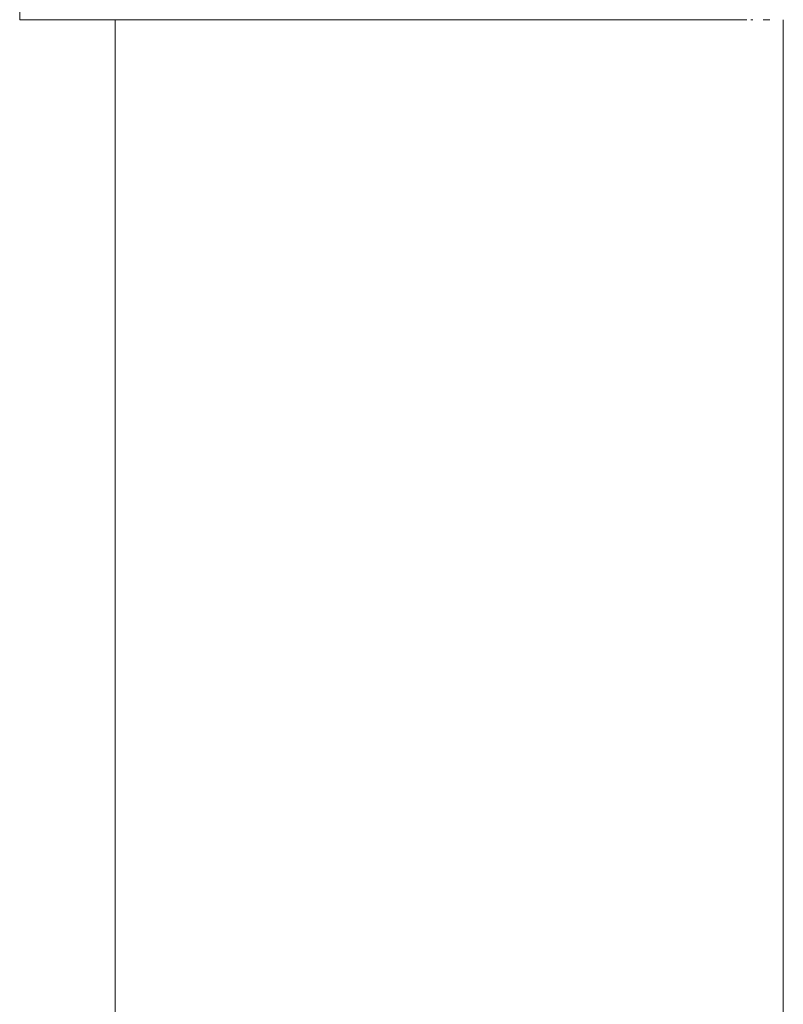
# Model space of a CAD drawing. Units: millimetres. Extents: x -2229 to 1850, y -4159 to 3718.
# Drawn here: x -707 to -667, y 964 to 1015 of the extents above; entities that cross this region are included whole.
import ezdxf

# ---------------------------------------------------------------- set-up
doc = ezdxf.new("R2010")
doc.units = ezdxf.units.MM
doc.layers.add('EF-Enclosure-Barrier Hlaf-Steel', color=7, linetype='Continuous', lineweight=5)
doc.layers.add('Working-None', color=7, linetype='Continuous', lineweight=5)

# ---------------------------------------------------------------- blocks, each defined once
blk = doc.blocks.new('Group')
at = {"layer": 'EF-Enclosure-Barrier Hlaf-Steel', "color": 7, "linetype": 'Continuous', "lineweight": 5, "transparency": 33554687}
for p, q in [((-517.571, 1235.916), (-480.995, 1235.916)), ((-515.264, 1235.916), (-514.254, 1235.916)), ((-507.577, 1235.916), (-507.057, 1235.916)), ((-498.899, 1235.916), (-498.195, 1235.916)), ((-496.166, 1235.916), (-495.45, 1235.916)), ((-494.732, 1235.916), (-494, 1235.916)), ((-485.136, 1235.916), (-484.548, 1235.916)), ((-482.386, 1235.916), (-481.9, 1235.916)), ((-481.436, 1235.916), (-480.995, 1235.916)), ((-480.995, 1235.916), (-479.482, 1235.916)), ((-480.787, 1235.916), (-480.579, 1235.916)), ((-479.273, 1235.916), (-479.169, 1235.916)), ((-478.624, 1235.916), (-478.268, 1235.916))]:
    blk.add_line(p, q, dxfattribs=at)
at = {"layer": 'EF-Enclosure-Barrier Hlaf-Steel', "color": 7, "linetype": 'Continuous', "lineweight": 5, "transparency": 33554687, "flags": 128}
for points in [[(-517.571, 1240.916), (-517.571, 1235.916), (-517.478, 1235.916)], [(-512.571, 1235.916), (-512.571, 840.916), (-512.571, 1235.916)], [(-477.571, 1235.916), (-477.571, 840.916), (-477.571, 1235.916)]]:
    blk.add_lwpolyline(points, dxfattribs=at)

msp = doc.modelspace()

# ---------------------------------------------------------------- block references
at = {"layer": 'Working-None'}
msp.add_blockref('Group', (-189.683, -220.63), dxfattribs=at)

doc.saveas('drawing.dxf')
